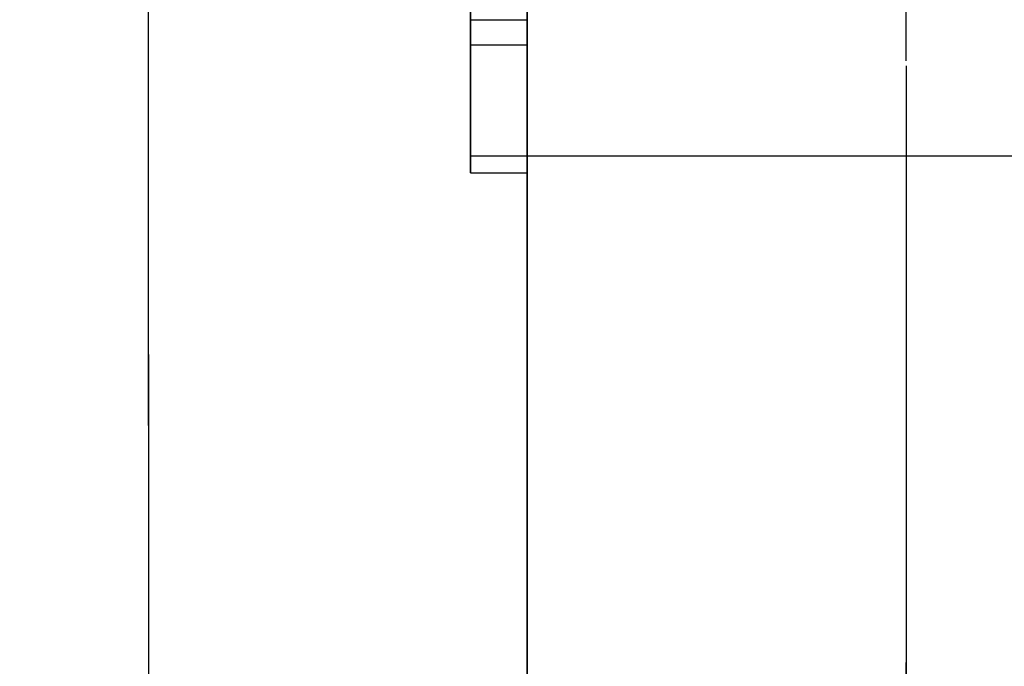
# Model space of a CAD drawing. Extents: x 0 to 841, y 0 to 594.
# Drawn here: x 540 to 541, y 535 to 536 of the extents above; entities that cross this region are included whole.
import ezdxf

# ---------------------------------------------------------------- set-up
doc = ezdxf.new("R2010")
doc.units = 0
doc.linetypes.add('HIDDEN', pattern=[1.905, 1.27, -0.635])
doc.layers.get('0').update_dxf_attribs({"linetype": 'CONTINUOUS'})
doc.layers.add('ZEICHNUNGSKOPF', color=7, linetype='CONTINUOUS')
doc.styles.add('SLDTEXTSTYLE1', font='ARIAL.TTF', dxfattribs={"width": 0.948})
doc.dimstyles.new('SLDDIMSTYLE0', dxfattribs={"dimtxt": 3.5, "dimasz": 3.5, "dimexe": 0, "dimexo": 0.0625, "dimgap": 0.875, "dimtad": 1, "dimlfac": 5, "dimrnd": 1e-09, "dimzin": 12, "dimsah": 1, "dimcen": 0.09, "dimazin": 3, "dimtfac": 1, "dimtofl": 0, "dimtmove": 0, "dimatfit": 3})

# ---------------------------------------------------------------- blocks, each defined once
blk = doc.blocks.new('*D12')
at = {"layer": 'ZEICHNUNGSKOPF'}
for p, q in [((297.6597, 479.0879), (297.6597, 571.0436)), ((541.9369, 540.7355), (541.9369, 571.0436)), ((297.6597, 570.0436), (541.9369, 570.0436))]:
    blk.add_line(p, q, dxfattribs=at)
for points in [[(297.6597, 570.0436), (301.1597, 569.6436), (301.1597, 570.4436)], [(541.9369, 570.0436), (538.4369, 570.4436), (538.4369, 569.6436)]]:
    blk.add_solid(points, dxfattribs=at)
at = {"layer": 'ZEICHNUNGSKOPF', "linetype": 'CONTINUOUS', "style": 'SLDTEXTSTYLE1', "width": 0.948}
blk.add_text('E', height=3.5, dxfattribs=at).set_placement((417.8321, 571.0553))

msp = doc.modelspace()

# ---------------------------------------------------------------- linework, layer by layer
at = {"color": 7, "linetype": 'HIDDEN'}
for p, q in [((539.7369, 529.7355), (539.7369, 539.3355)), ((539.7369, 539.3355), (539.7369, 526.7355)), ((539.7369, 539.3355), (539.7369, 524.4804)), ((540.1369, 539.3355), (540.1369, 524.4804)), ((540.1369, 526.7355), (540.1369, 539.3355)), ((540.1369, 533.7355), (540.1369, 537.7355)), ((540.1369, 537.7355), (540.1369, 528.2155)), ((540.5369, 537.7355), (540.5369, 533.7355)), ((540.5369, 528.2155), (540.5369, 537.7355)), ((540.0769, 537.1355), (540.0769, 535.7355)), ((540.1369, 537.1355), (540.1369, 535.7355)), ((540.1369, 535.7355), (540.1369, 537.026)), ((540.1369, 535.7355), (540.1369, 537.026)), ((540.0769, 535.7355), (540.0769, 536.8264)), ((540.1369, 535.7355), (540.1369, 536.8264)), ((540.0769, 536.3098), (540.0769, 535.7355)), ((540.1369, 536.3098), (540.1369, 535.7355)), ((540.0769, 536.0765), (540.0769, 535.7355)), ((540.1369, 536.0765), (540.1369, 535.7355)), ((540.0769, 535.8791), (540.1369, 535.8791)), ((540.0769, 535.8524), (540.1369, 535.8524)), ((540.0769, 535.7355), (540.1369, 535.7355)), ((540.1369, 529.7355), (540.1369, 535.7355)), ((540.1369, 535.7355), (541.9369, 535.7355)), ((540.0769, 535.7175), (540.1369, 535.7175))]:
    msp.add_line(p, q, dxfattribs=at)
for points in [[(540.0769, 535.7175, 0), (540.0769, 535.7188, 0), (540.0769, 535.7201, 0), (540.0769, 535.7214, 0), (540.0769, 535.7229, 0), (540.0769, 535.7245, 0), (540.0769, 535.7264, 0), (540.0769, 535.7284, 0), (540.0769, 535.7308, 0), (540.0769, 535.7334, 0), (540.0769, 535.7364, 0), (540.0769, 535.7399, 0), (540.0769, 535.7437, 0), (540.0769, 535.748, 0), (540.0769, 535.7528, 0), (540.0769, 535.7581, 0), (540.0769, 535.764, 0), (540.0769, 535.7703, 0), (540.0769, 535.777, 0), (540.0769, 535.7843, 0), (540.0769, 535.7919, 0), (540.0769, 535.7999, 0), (540.0769, 535.8083, 0), (540.0769, 535.8171, 0), (540.0769, 535.8262, 0), (540.0769, 535.8356, 0), (540.0769, 535.8453, 0), (540.0769, 535.8553, 0), (540.0769, 535.8656, 0), (540.0769, 535.8762, 0), (540.0769, 535.8869, 0)], [(540.0769, 535.8524, 0), (540.0769, 535.8695, 0), (540.0769, 535.8866, 0)], [(540.1369, 535.7175, 0), (540.1369, 535.7188, 0), (540.1369, 535.7201, 0), (540.1369, 535.7214, 0), (540.1369, 535.7229, 0), (540.1369, 535.7245, 0), (540.1369, 535.7264, 0), (540.1369, 535.7284, 0), (540.1369, 535.7308, 0), (540.1369, 535.7334, 0), (540.1369, 535.7364, 0), (540.1369, 535.7399, 0), (540.1369, 535.7437, 0), (540.1369, 535.748, 0), (540.1369, 535.7528, 0), (540.1369, 535.7581, 0), (540.1369, 535.764, 0), (540.1369, 535.7703, 0), (540.1369, 535.777, 0), (540.1369, 535.7843, 0), (540.1369, 535.7919, 0), (540.1369, 535.7999, 0), (540.1369, 535.8083, 0), (540.1369, 535.8171, 0), (540.1369, 535.8262, 0), (540.1369, 535.8356, 0), (540.1369, 535.8453, 0), (540.1369, 535.8553, 0), (540.1369, 535.8656, 0), (540.1369, 535.8762, 0), (540.1369, 535.8869, 0)], [(540.1369, 535.8524, 0), (540.1369, 535.8695, 0), (540.1369, 535.8866, 0)], [(540.0769, 535.8825, 0), (540.0769, 535.8704, 0), (540.0769, 535.8585, 0), (540.0769, 535.847, 0), (540.0769, 535.8358, 0), (540.0769, 535.8251, 0), (540.0769, 535.8147, 0), (540.0769, 535.8048, 0), (540.0769, 535.7953, 0), (540.0769, 535.7864, 0), (540.0769, 535.7779, 0), (540.0769, 535.77, 0), (540.0769, 535.7627, 0), (540.0769, 535.756, 0), (540.0769, 535.7498, 0), (540.0769, 535.7442, 0), (540.0769, 535.7393, 0), (540.0769, 535.7349, 0), (540.0769, 535.7312, 0), (540.0769, 535.7281, 0), (540.0769, 535.7255, 0), (540.0769, 535.7235, 0), (540.0769, 535.7218, 0), (540.0769, 535.7205, 0), (540.0769, 535.7194, 0), (540.0769, 535.7184, 0), (540.0769, 535.7175, 0)], [(540.0769, 535.8822, 0), (540.0769, 535.8708, 0), (540.0769, 535.8598, 0), (540.0769, 535.8492, 0), (540.0769, 535.8388, 0), (540.0769, 535.8289, 0), (540.0769, 535.8192, 0), (540.0769, 535.81, 0), (540.0769, 535.8011, 0), (540.0769, 535.7926, 0), (540.0769, 535.7846, 0), (540.0769, 535.7769, 0), (540.0769, 535.7698, 0), (540.0769, 535.7631, 0), (540.0769, 535.7568, 0), (540.0769, 535.7511, 0), (540.0769, 535.746, 0), (540.0769, 535.7413, 0), (540.0769, 535.7373, 0), (540.0769, 535.7338, 0), (540.0769, 535.7307, 0), (540.0769, 535.7281, 0), (540.0769, 535.7259, 0), (540.0769, 535.724, 0), (540.0769, 535.7224, 0), (540.0769, 535.721, 0), (540.0769, 535.7197, 0), (540.0769, 535.7186, 0), (540.0769, 535.7175, 0)], [(540.1369, 535.8825, 0), (540.1369, 535.8704, 0), (540.1369, 535.8585, 0), (540.1369, 535.847, 0), (540.1369, 535.8358, 0), (540.1369, 535.8251, 0), (540.1369, 535.8147, 0), (540.1369, 535.8048, 0), (540.1369, 535.7953, 0), (540.1369, 535.7864, 0), (540.1369, 535.7779, 0), (540.1369, 535.77, 0), (540.1369, 535.7627, 0), (540.1369, 535.756, 0), (540.1369, 535.7498, 0), (540.1369, 535.7442, 0), (540.1369, 535.7393, 0), (540.1369, 535.7349, 0), (540.1369, 535.7312, 0), (540.1369, 535.7281, 0), (540.1369, 535.7255, 0), (540.1369, 535.7235, 0), (540.1369, 535.7218, 0), (540.1369, 535.7205, 0), (540.1369, 535.7194, 0), (540.1369, 535.7184, 0), (540.1369, 535.7175, 0)], [(540.1369, 535.8822, 0), (540.1369, 535.8708, 0), (540.1369, 535.8598, 0), (540.1369, 535.8492, 0), (540.1369, 535.8388, 0), (540.1369, 535.8289, 0), (540.1369, 535.8192, 0), (540.1369, 535.81, 0), (540.1369, 535.8011, 0), (540.1369, 535.7926, 0), (540.1369, 535.7846, 0), (540.1369, 535.7769, 0), (540.1369, 535.7698, 0), (540.1369, 535.7631, 0), (540.1369, 535.7568, 0), (540.1369, 535.7511, 0), (540.1369, 535.746, 0), (540.1369, 535.7413, 0), (540.1369, 535.7373, 0), (540.1369, 535.7338, 0), (540.1369, 535.7307, 0), (540.1369, 535.7281, 0), (540.1369, 535.7259, 0), (540.1369, 535.724, 0), (540.1369, 535.7224, 0), (540.1369, 535.721, 0), (540.1369, 535.7197, 0), (540.1369, 535.7186, 0), (540.1369, 535.7175, 0)], [(540.0769, 535.7175, 0), (540.0769, 535.7185, 0), (540.0769, 535.7195, 0), (540.0769, 535.7206, 0), (540.0769, 535.7217, 0), (540.0769, 535.7229, 0), (540.0769, 535.7242, 0), (540.0769, 535.7257, 0), (540.0769, 535.7273, 0), (540.0769, 535.7291, 0), (540.0769, 535.7312, 0), (540.0769, 535.7334, 0), (540.0769, 535.736, 0), (540.0769, 535.7388, 0), (540.0769, 535.7419, 0), (540.0769, 535.7453, 0), (540.0769, 535.7491, 0), (540.0769, 535.7533, 0), (540.0769, 535.7579, 0), (540.0769, 535.7629, 0), (540.0769, 535.7683, 0), (540.0769, 535.774, 0), (540.0769, 535.7801, 0), (540.0769, 535.7865, 0), (540.0769, 535.7931, 0), (540.0769, 535.8, 0), (540.0769, 535.8071, 0), (540.0769, 535.8144, 0), (540.0769, 535.8218, 0), (540.0769, 535.8294, 0), (540.0769, 535.837, 0), (540.0769, 535.8447, 0), (540.0769, 535.8524, 0)], [(540.1369, 535.7175, 0), (540.1369, 535.7185, 0), (540.1369, 535.7195, 0), (540.1369, 535.7206, 0), (540.1369, 535.7217, 0), (540.1369, 535.7229, 0), (540.1369, 535.7242, 0), (540.1369, 535.7257, 0), (540.1369, 535.7273, 0), (540.1369, 535.7291, 0), (540.1369, 535.7312, 0), (540.1369, 535.7334, 0), (540.1369, 535.736, 0), (540.1369, 535.7388, 0), (540.1369, 535.7419, 0), (540.1369, 535.7453, 0), (540.1369, 535.7491, 0), (540.1369, 535.7533, 0), (540.1369, 535.7579, 0), (540.1369, 535.7629, 0), (540.1369, 535.7683, 0), (540.1369, 535.774, 0), (540.1369, 535.7801, 0), (540.1369, 535.7865, 0), (540.1369, 535.7931, 0), (540.1369, 535.8, 0), (540.1369, 535.8071, 0), (540.1369, 535.8144, 0), (540.1369, 535.8218, 0), (540.1369, 535.8294, 0), (540.1369, 535.837, 0), (540.1369, 535.8447, 0), (540.1369, 535.8524, 0)]]:
    msp.add_polyline3d(points, dxfattribs=at)

# ---------------------------------------------------------------- dimensions: what is measured, and where the dimension line sits
at = {"layer": 'ZEICHNUNGSKOPF'}
dim = msp.add_linear_dim(base=(541.9369, 570.0436), p1=(297.6597, 478.0879), p2=(541.9369, 539.7355), text='E', dimstyle='SLDDIMSTYLE0', dxfattribs=at)
dim.commit()
dim.dimension.update_dxf_attribs({"geometry": '*D12', "text_midpoint": (419.7983, 570.0436), "dimtype": 160})

doc.saveas('drawing.dxf')
